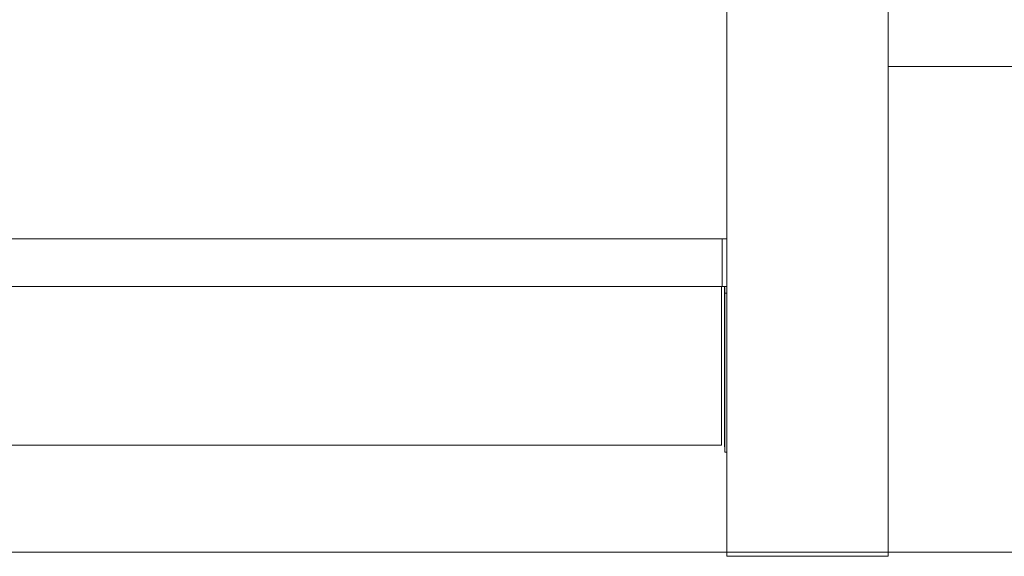
# Model space of a CAD drawing. Units: millimetres. Extents: x 1214 to 28390, y 1019 to 19006.
# Drawn here: x 8340 to 8960, y 13570 to 13908 of the extents above; entities that cross this region are included whole.
import ezdxf

# ---------------------------------------------------------------- set-up
doc = ezdxf.new("R2010")
doc.units = ezdxf.units.MM
doc.header["$MEASUREMENT"] = 0
doc.layers.add('Draufsicht', color=7, linetype='Continuous')

# ---------------------------------------------------------------- blocks, each defined once
blk = doc.blocks.new('block 22')
at = {"layer": 'Draufsicht', "color": 250, "lineweight": 18}
blk.add_lwpolyline([(10789.99, 13878.38), (8886.63, 13878.38)], dxfattribs=at)
for points in [[(8785.03, 13569.98), (8785.03, 13732.43), (8785.03, 13885.26), (8785.03, 13970.93)], [(8886.63, 13970.93), (8886.63, 13885.26), (8886.63, 13732.43), (8886.63, 13569.98)], [(8782.09, 13769.98), (8393.33, 13769.98), (8374.06, 13769.98), (7986.63, 13769.98)], [(8782.09, 13739.98), (8782.09, 13749.98), (8782.09, 13759.98), (8782.09, 13769.98)], [(8782.09, 13769.98), (8783.07, 13769.98), (8784.05, 13769.98), (8785.03, 13769.98)], [(8782.09, 13739.98), (8781.98, 13739.98), (8781.87, 13739.98), (8781.75, 13739.98)], [(8781.75, 13639.99), (8781.75, 13673.32), (8781.75, 13706.65), (8781.75, 13739.98)], [(8782.09, 13739.98), (8783.07, 13739.98), (8784.05, 13739.98), (8785.03, 13739.98)], [(8783.7, 13644.33), (8783.7, 13676.22), (8783.7, 13708.1), (8783.7, 13739.98)], [(8785.03, 13735.69), (8784.6, 13735.7), (8784.18, 13735.7), (8783.76, 13735.7)], [(8783.76, 13735.7), (8783.76, 13702.35), (8783.76, 13668.99), (8783.76, 13635.64)], [(8783.7, 13644.33), (8783.71, 13642.99), (8783.75, 13636.97), (8783.76, 13635.64)], [(8783.76, 13635.64), (8784.18, 13635.64), (8784.6, 13635.63), (8785.03, 13635.63)]]:
    blk.add_open_spline(points, degree=3, dxfattribs=at)
for points, knots in [([(7986.63, 13739.98), (7988.97, 13739.98), (7991.31, 13739.98), (7993.66, 13739.98), (7996.7, 13739.98), (7999.74, 13739.98), (8002.79, 13739.98), (8005.83, 13739.98), (8008.86, 13739.98), (8011.87, 13739.98), (8014.87, 13739.98), (8017.85, 13739.98), (8020.81, 13739.98), (8023.76, 13739.98), (8026.69, 13739.98), (8029.6, 13739.98), (8032.51, 13739.98), (8035.4, 13739.98), (8038.26, 13739.98), (8041.13, 13739.98), (8043.96, 13739.98), (8046.78, 13739.98), (8049.6, 13739.98), (8052.4, 13739.98), (8055.17, 13739.98), (8057.95, 13739.98), (8060.7, 13739.98), (8063.43, 13739.98), (8066.16, 13739.98), (8068.87, 13739.98), (8071.56, 13739.98), (8074.24, 13739.98), (8076.91, 13739.98), (8079.55, 13739.98), (8082.2, 13739.98), (8084.82, 13739.98), (8087.43, 13739.98), (8092.63, 13739.98), (8097.76, 13739.98), (8102.81, 13739.98), (8107.86, 13739.98), (8112.82, 13739.98), (8117.72, 13739.98), (8122.61, 13739.98), (8127.43, 13739.98), (8132.18, 13739.98), (8136.92, 13739.98), (8141.6, 13739.98), (8146.2, 13739.98), (8150.8, 13739.98), (8155.34, 13739.98), (8159.81, 13739.98), (8164.28, 13739.98), (8168.68, 13739.98), (8173.02, 13739.98), (8181.7, 13739.98), (8190.13, 13739.98), (8198.33, 13739.98), (8206.54, 13739.98), (8214.52, 13739.98), (8222.29, 13739.98), (8230.07, 13739.98), (8237.64, 13739.98), (8245.04, 13739.98), (8252.44, 13739.98), (8259.66, 13739.98), (8266.73, 13739.98), (8273.8, 13739.98), (8280.72, 13739.98), (8287.51, 13739.98), (8294.31, 13739.98), (8300.97, 13739.98), (8307.54, 13739.98), (8320.68, 13739.98), (8333.41, 13739.98), (8345.95, 13739.98), (8358.48, 13739.98), (8370.81, 13739.98), (8383.14, 13739.98), (8395.47, 13739.98), (8407.8, 13739.98), (8420.33, 13739.98), (8432.87, 13739.98), (8445.6, 13739.98), (8458.74, 13739.98), (8465.31, 13739.98), (8471.97, 13739.98), (8478.77, 13739.98), (8485.56, 13739.98), (8492.48, 13739.98), (8499.55, 13739.98), (8506.62, 13739.98), (8513.85, 13739.98), (8521.24, 13739.98), (8528.64, 13739.98), (8536.22, 13739.98), (8543.99, 13739.98), (8551.77, 13739.98), (8559.74, 13739.98), (8567.95, 13739.98), (8576.15, 13739.98), (8584.58, 13739.98), (8593.26, 13739.98), (8597.6, 13739.98), (8602, 13739.98), (8606.47, 13739.98), (8610.94, 13739.98), (8615.48, 13739.98), (8620.08, 13739.98), (8624.68, 13739.98), (8629.36, 13739.98), (8634.1, 13739.98), (8638.85, 13739.98), (8643.67, 13739.98), (8648.56, 13739.98), (8653.46, 13739.98), (8658.42, 13739.98), (8663.47, 13739.98), (8668.52, 13739.98), (8673.64, 13739.98), (8678.85, 13739.98), (8681.46, 13739.98), (8684.08, 13739.98), (8686.73, 13739.98), (8689.37, 13739.98), (8692.04, 13739.98), (8694.73, 13739.98), (8697.41, 13739.98), (8700.12, 13739.98), (8702.85, 13739.98), (8705.58, 13739.98), (8708.33, 13739.98), (8711.11, 13739.98), (8713.88, 13739.98), (8716.68, 13739.98), (8719.5, 13739.98), (8722.31, 13739.98), (8725.15, 13739.98), (8728.02, 13739.98), (8730.88, 13739.98), (8733.77, 13739.98), (8736.68, 13739.98), (8739.59, 13739.98), (8742.52, 13739.98), (8745.47, 13739.98), (8748.43, 13739.98), (8751.41, 13739.98), (8754.41, 13739.98), (8757.42, 13739.98), (8760.45, 13739.98), (8763.49, 13739.98), (8766.53, 13739.98), (8769.58, 13739.98), (8772.62, 13739.98), (8775.66, 13739.98), (8778.71, 13739.98), (8781.75, 13739.98)], [0, 0, 0, 0, 1, 1, 1, 2, 2, 2, 3, 3, 3, 4, 4, 4, 5, 5, 5, 6, 6, 6, 7, 7, 7, 8, 8, 8, 9, 9, 9, 10, 10, 10, 11, 11, 11, 12, 12, 12, 13, 13, 13, 14, 14, 14, 15, 15, 15, 16, 16, 16, 17, 17, 17, 18, 18, 18, 19, 19, 19, 20, 20, 20, 21, 21, 21, 22, 22, 22, 23, 23, 23, 24, 24, 24, 25, 25, 25, 26, 26, 26, 27, 27, 27, 28, 28, 28, 29, 29, 29, 30, 30, 30, 31, 31, 31, 32, 32, 32, 33, 33, 33, 34, 34, 34, 35, 35, 35, 36, 36, 36, 37, 37, 37, 38, 38, 38, 39, 39, 39, 40, 40, 40, 41, 41, 41, 42, 42, 42, 43, 43, 43, 44, 44, 44, 45, 45, 45, 46, 46, 46, 47, 47, 47, 48, 48, 48, 49, 49, 49, 50, 50, 50, 51, 51, 51, 52, 52, 52, 52]), ([(8783.73, 13739.98), (8783.73, 13739.88), (8783.73, 13739.78), (8783.73, 13739.68), (8783.73, 13739.56), (8783.73, 13739.44), (8783.73, 13739.32), (8783.73, 13739.2), (8783.74, 13739.08), (8783.74, 13738.97), (8783.74, 13738.85), (8783.74, 13738.73), (8783.74, 13738.61), (8783.74, 13738.5), (8783.74, 13738.39), (8783.74, 13738.27), (8783.74, 13738.16), (8783.74, 13738.05), (8783.74, 13737.94), (8783.74, 13737.83), (8783.74, 13737.73), (8783.74, 13737.62), (8783.74, 13737.51), (8783.75, 13737.41), (8783.75, 13737.31), (8783.75, 13737.21), (8783.75, 13737.12), (8783.75, 13737.02), (8783.75, 13736.93), (8783.75, 13736.84), (8783.75, 13736.75), (8783.75, 13736.71), (8783.75, 13736.66), (8783.75, 13736.62), (8783.75, 13736.58), (8783.75, 13736.54), (8783.75, 13736.5), (8783.75, 13736.46), (8783.75, 13736.42), (8783.75, 13736.38), (8783.75, 13736.34), (8783.75, 13736.3), (8783.75, 13736.27), (8783.75, 13736.23), (8783.75, 13736.19), (8783.75, 13736.16), (8783.75, 13736.13), (8783.75, 13736.09), (8783.75, 13736.06), (8783.75, 13736.03), (8783.75, 13736), (8783.75, 13735.97), (8783.75, 13735.95), (8783.75, 13735.94), (8783.75, 13735.92), (8783.75, 13735.91), (8783.75, 13735.89), (8783.75, 13735.88), (8783.75, 13735.87), (8783.75, 13735.85), (8783.76, 13735.84), (8783.76, 13735.82), (8783.76, 13735.81), (8783.76, 13735.8), (8783.76, 13735.79), (8783.76, 13735.77), (8783.76, 13735.76), (8783.76, 13735.75), (8783.76, 13735.74), (8783.76, 13735.73), (8783.76, 13735.72), (8783.76, 13735.71), (8783.76, 13735.7)], [0, 0, 0, 0, 1, 1, 1, 2, 2, 2, 3, 3, 3, 4, 4, 4, 5, 5, 5, 6, 6, 6, 7, 7, 7, 8, 8, 8, 9, 9, 9, 10, 10, 10, 11, 11, 11, 12, 12, 12, 13, 13, 13, 14, 14, 14, 15, 15, 15, 16, 16, 16, 17, 17, 17, 18, 18, 18, 19, 19, 19, 20, 20, 20, 21, 21, 21, 22, 22, 22, 23, 23, 23, 24, 24, 24, 24]), ([(7986.63, 13639.99), (7988.97, 13639.99), (7991.31, 13639.99), (7993.66, 13639.99), (7996.7, 13639.99), (7999.74, 13639.99), (8002.79, 13639.99), (8005.83, 13639.99), (8008.86, 13639.99), (8011.87, 13639.99), (8014.87, 13639.99), (8017.85, 13639.99), (8020.81, 13639.99), (8023.76, 13639.99), (8026.69, 13639.99), (8029.6, 13639.99), (8032.51, 13639.99), (8035.4, 13639.99), (8038.26, 13639.99), (8041.13, 13639.99), (8043.96, 13639.99), (8046.78, 13639.99), (8049.6, 13639.99), (8052.4, 13639.99), (8055.17, 13639.99), (8057.95, 13639.99), (8060.7, 13639.99), (8063.43, 13639.99), (8066.16, 13639.99), (8068.87, 13639.99), (8071.56, 13639.99), (8074.24, 13639.99), (8076.91, 13639.99), (8079.55, 13639.99), (8082.2, 13639.99), (8084.82, 13639.99), (8087.43, 13639.99), (8092.63, 13639.99), (8097.76, 13639.99), (8102.81, 13639.99), (8107.86, 13639.99), (8112.82, 13639.99), (8117.72, 13639.99), (8122.61, 13639.99), (8127.43, 13639.99), (8132.18, 13639.99), (8136.92, 13639.99), (8141.6, 13639.99), (8146.2, 13639.99), (8150.8, 13639.99), (8155.34, 13639.99), (8159.81, 13639.99), (8164.28, 13639.99), (8168.68, 13639.99), (8173.02, 13639.99), (8181.7, 13639.99), (8190.13, 13639.99), (8198.33, 13639.99), (8206.54, 13639.99), (8214.52, 13639.99), (8222.29, 13639.99), (8230.07, 13639.99), (8237.64, 13639.99), (8245.04, 13639.99), (8252.44, 13639.99), (8259.66, 13639.99), (8266.73, 13639.99), (8273.8, 13639.99), (8280.72, 13639.99), (8287.51, 13639.99), (8294.31, 13639.99), (8300.97, 13639.99), (8307.54, 13639.99), (8320.68, 13639.99), (8333.41, 13639.99), (8345.95, 13639.99), (8358.48, 13639.99), (8370.81, 13639.99), (8383.14, 13639.99), (8395.47, 13639.99), (8407.8, 13639.99), (8420.33, 13639.99), (8432.87, 13639.99), (8445.6, 13639.99), (8458.74, 13639.99), (8465.31, 13639.99), (8471.97, 13639.99), (8478.77, 13639.99), (8485.56, 13639.99), (8492.48, 13639.99), (8499.55, 13639.99), (8506.62, 13639.99), (8513.85, 13639.99), (8521.24, 13639.99), (8528.64, 13639.99), (8536.22, 13639.99), (8543.99, 13639.99), (8551.77, 13639.99), (8559.74, 13639.99), (8567.95, 13639.99), (8576.15, 13639.99), (8584.58, 13639.99), (8593.26, 13639.99), (8597.6, 13639.99), (8602, 13639.99), (8606.47, 13639.99), (8610.94, 13639.99), (8615.48, 13639.99), (8620.08, 13639.99), (8624.68, 13639.99), (8629.36, 13639.99), (8634.1, 13639.99), (8638.85, 13639.99), (8643.67, 13639.99), (8648.56, 13639.99), (8653.46, 13639.99), (8658.42, 13639.99), (8663.47, 13639.99), (8668.52, 13639.99), (8673.64, 13639.99), (8678.85, 13639.99), (8681.46, 13639.99), (8684.08, 13639.99), (8686.73, 13639.99), (8689.37, 13639.99), (8692.04, 13639.99), (8694.73, 13639.99), (8697.41, 13639.99), (8700.12, 13639.99), (8702.85, 13639.99), (8705.58, 13639.99), (8708.33, 13639.99), (8711.11, 13639.99), (8713.88, 13639.99), (8716.68, 13639.99), (8719.5, 13639.99), (8722.31, 13639.99), (8725.15, 13639.99), (8728.02, 13639.99), (8730.88, 13639.99), (8733.77, 13639.99), (8736.68, 13639.99), (8739.59, 13639.99), (8742.52, 13639.99), (8745.47, 13639.99), (8748.43, 13639.99), (8751.41, 13639.99), (8754.41, 13639.99), (8757.42, 13639.99), (8760.45, 13639.99), (8763.49, 13639.99), (8766.53, 13639.99), (8769.58, 13639.99), (8772.62, 13639.99), (8775.66, 13639.99), (8778.71, 13639.99), (8781.75, 13639.99)], [0, 0, 0, 0, 1, 1, 1, 2, 2, 2, 3, 3, 3, 4, 4, 4, 5, 5, 5, 6, 6, 6, 7, 7, 7, 8, 8, 8, 9, 9, 9, 10, 10, 10, 11, 11, 11, 12, 12, 12, 13, 13, 13, 14, 14, 14, 15, 15, 15, 16, 16, 16, 17, 17, 17, 18, 18, 18, 19, 19, 19, 20, 20, 20, 21, 21, 21, 22, 22, 22, 23, 23, 23, 24, 24, 24, 25, 25, 25, 26, 26, 26, 27, 27, 27, 28, 28, 28, 29, 29, 29, 30, 30, 30, 31, 31, 31, 32, 32, 32, 33, 33, 33, 34, 34, 34, 35, 35, 35, 36, 36, 36, 37, 37, 37, 38, 38, 38, 39, 39, 39, 40, 40, 40, 41, 41, 41, 42, 42, 42, 43, 43, 43, 44, 44, 44, 45, 45, 45, 46, 46, 46, 47, 47, 47, 48, 48, 48, 49, 49, 49, 50, 50, 50, 51, 51, 51, 52, 52, 52, 52]), ([(8835.83, 13569.98), (8834.33, 13569.98), (8832.81, 13569.98), (8831.26, 13569.98), (8829.72, 13569.98), (8828.16, 13569.98), (8826.58, 13569.98), (8825.01, 13569.98), (8823.43, 13569.98), (8821.85, 13569.98), (8820.27, 13569.98), (8818.69, 13569.98), (8817.13, 13569.98), (8815.56, 13569.98), (8814.02, 13569.98), (8812.49, 13569.98), (8810.97, 13569.98), (8809.48, 13569.98), (8808.03, 13569.98), (8806.58, 13569.98), (8805.17, 13569.98), (8803.81, 13569.98), (8802.45, 13569.98), (8801.15, 13569.98), (8799.91, 13569.98), (8798.67, 13569.98), (8797.49, 13569.98), (8796.39, 13569.98), (8795.29, 13569.98), (8794.26, 13569.98), (8793.31, 13569.98), (8792.36, 13569.98), (8791.49, 13569.98), (8790.7, 13569.98), (8790.31, 13569.98), (8789.94, 13569.98), (8789.59, 13569.98), (8789.24, 13569.98), (8788.9, 13569.98), (8788.59, 13569.98), (8788.28, 13569.98), (8788, 13569.98), (8787.73, 13569.98), (8787.46, 13569.98), (8787.21, 13569.98), (8786.99, 13569.98), (8786.76, 13569.98), (8786.56, 13569.98), (8786.37, 13569.98), (8786.19, 13569.98), (8786.02, 13569.98), (8785.88, 13569.98), (8785.73, 13569.98), (8785.61, 13569.98), (8785.5, 13569.98), (8785.44, 13569.98), (8785.39, 13569.98), (8785.35, 13569.98), (8785.31, 13569.98), (8785.27, 13569.98), (8785.23, 13569.98), (8785.2, 13569.98), (8785.17, 13569.98), (8785.14, 13569.98), (8785.12, 13569.98), (8785.09, 13569.98), (8785.08, 13569.98), (8785.07, 13569.98), (8785.06, 13569.98), (8785.06, 13569.98), (8785.05, 13569.98), (8785.05, 13569.98), (8785.04, 13569.98), (8785.04, 13569.98), (8785.03, 13569.98), (8785.03, 13569.98), (8785.03, 13569.98), (8785.03, 13569.98), (8785.03, 13569.98)], [0, 0, 0, 0, 1, 1, 1, 2, 2, 2, 3, 3, 3, 4, 4, 4, 5, 5, 5, 6, 6, 6, 7, 7, 7, 8, 8, 8, 9, 9, 9, 10, 10, 10, 11, 11, 11, 12, 12, 12, 13, 13, 13, 14, 14, 14, 15, 15, 15, 16, 16, 16, 17, 17, 17, 18, 18, 18, 19, 19, 19, 20, 20, 20, 21, 21, 21, 22, 22, 22, 23, 23, 23, 24, 24, 24, 25, 25, 25, 26, 26, 26, 26]), ([(8886.63, 13569.98), (8886.63, 13569.98), (8886.63, 13569.98), (8886.62, 13569.98), (8886.62, 13569.98), (8886.62, 13569.98), (8886.62, 13569.98), (8886.61, 13569.98), (8886.61, 13569.98), (8886.6, 13569.98), (8886.59, 13569.98), (8886.59, 13569.98), (8886.58, 13569.98), (8886.56, 13569.98), (8886.54, 13569.98), (8886.51, 13569.98), (8886.49, 13569.98), (8886.46, 13569.98), (8886.42, 13569.98), (8886.39, 13569.98), (8886.35, 13569.98), (8886.3, 13569.98), (8886.26, 13569.98), (8886.21, 13569.98), (8886.16, 13569.98), (8886.05, 13569.98), (8885.93, 13569.98), (8885.78, 13569.98), (8885.64, 13569.98), (8885.47, 13569.98), (8885.28, 13569.98), (8885.1, 13569.98), (8884.89, 13569.98), (8884.67, 13569.98), (8884.44, 13569.98), (8884.19, 13569.98), (8883.93, 13569.98), (8883.66, 13569.98), (8883.37, 13569.98), (8883.06, 13569.98), (8882.75, 13569.98), (8882.42, 13569.98), (8882.07, 13569.98), (8881.72, 13569.98), (8881.35, 13569.98), (8880.95, 13569.98), (8880.17, 13569.98), (8879.3, 13569.98), (8878.35, 13569.98), (8877.4, 13569.98), (8876.37, 13569.98), (8875.27, 13569.98), (8874.16, 13569.98), (8872.99, 13569.98), (8871.75, 13569.98), (8870.51, 13569.98), (8869.2, 13569.98), (8867.85, 13569.98), (8866.49, 13569.98), (8865.08, 13569.98), (8863.63, 13569.98), (8862.17, 13569.98), (8860.68, 13569.98), (8859.16, 13569.98), (8857.64, 13569.98), (8856.09, 13569.98), (8854.53, 13569.98), (8852.97, 13569.98), (8851.38, 13569.98), (8849.8, 13569.98), (8848.23, 13569.98), (8846.64, 13569.98), (8845.07, 13569.98), (8843.5, 13569.98), (8841.94, 13569.98), (8840.39, 13569.98), (8838.85, 13569.98), (8837.32, 13569.98), (8835.83, 13569.98)], [0, 0, 0, 0, 1, 1, 1, 2, 2, 2, 3, 3, 3, 4, 4, 4, 5, 5, 5, 6, 6, 6, 7, 7, 7, 8, 8, 8, 9, 9, 9, 10, 10, 10, 11, 11, 11, 12, 12, 12, 13, 13, 13, 14, 14, 14, 15, 15, 15, 16, 16, 16, 17, 17, 17, 18, 18, 18, 19, 19, 19, 20, 20, 20, 21, 21, 21, 22, 22, 22, 23, 23, 23, 24, 24, 24, 25, 25, 25, 26, 26, 26, 26])]:
    blk.add_open_spline(points, degree=3, knots=knots, dxfattribs=at)

msp = doc.modelspace()

# ---------------------------------------------------------------- linework, layer by layer
at = {"layer": 'Draufsicht', "color": 250, "lineweight": 18}
msp.add_lwpolyline([(5778.94, 13572.68), (17078.94, 13572.68)], dxfattribs=at)

# ---------------------------------------------------------------- block references
at = {"layer": 'Draufsicht'}
msp.add_blockref('block 22', (0, 0), dxfattribs=at)

doc.saveas('drawing.dxf')
